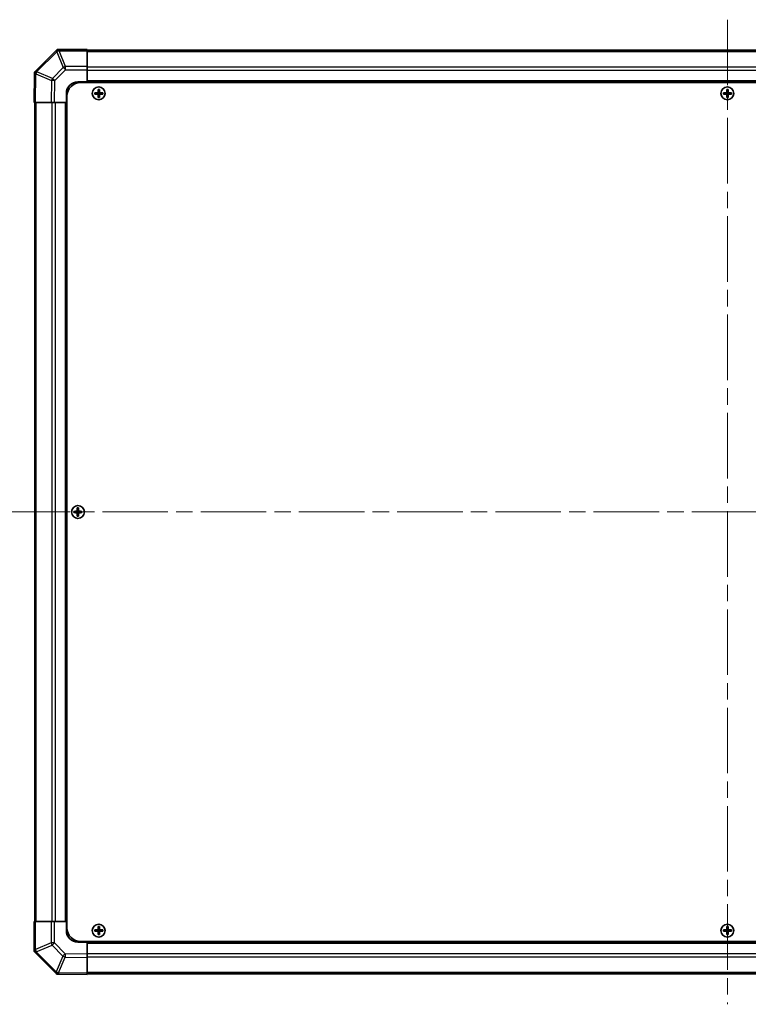
# Model space of a CAD drawing. Units: millimetres. Extents: x 72 to 9517, y 34 to 1586.
# Drawn here: x 3561 to 3876, y 741 to 1167 of the extents above; entities that cross this region are included whole.
import ezdxf

# ---------------------------------------------------------------- set-up
doc = ezdxf.new("R2010")
doc.units = ezdxf.units.MM
doc.header["$LTSCALE"] = 5
doc.linetypes.add('CHAIN', pattern=[0.3543, 0.2362, -0.0295, 0.0591, -0.0295])
for name, color, linetype, lineweight in [('Centerline (ISO)', 131, 'Continuous', 18), ('Visible (ISO)', 7, 'Continuous', 35), ('Visible Narrow (ISO)', 7, 'Continuous', 25)]:
    doc.layers.add(name, color=color, linetype=linetype, lineweight=lineweight)

msp = doc.modelspace()

# ---------------------------------------------------------------- linework, layer by layer
at = {"layer": 'Centerline (ISO)', "linetype": 'CHAIN', "ltscale": 23.990969}
for p, q in [((3866.849, 1167.1342), (3866.849, 741.4058)), ((3553.9848, 954.27), (4179.7132, 954.27))]:
    msp.add_line(p, q, dxfattribs=at)
at = {"layer": 'Visible (ISO)'}
for p, q in [((3576.849, 1154.27), (3576.2566, 1153.6776)), ((3576.849, 1154.27), (3576.9481, 1154.27)), ((3589.849, 1154.27), (3576.9481, 1154.27)), ((3589.849, 1154.27), (3589.849, 1153.6965)), ((4143.849, 1153.97), (3589.849, 1153.97)), ((3576.2566, 1153.6776), (3567.149, 1144.5701)), ((3589.849, 1146.8447), (3589.849, 1153.6965)), ((3589.849, 1146.8447), (3589.849, 1145.4531)), ((3589.849, 1145.4531), (3589.849, 1140.27)), ((3567.0654, 1143.6695), (3566.849, 1131.27)), ((3567.0799, 1144.5009), (3567.0654, 1143.6695)), ((3567.0799, 1144.5009), (3567.149, 1144.5701)), ((3585.849, 1140.27), (3589.849, 1140.27)), ((3587.099, 1140.02), (4146.599, 1140.02)), ((3589.849, 1140.27), (3589.849, 1140.02)), ((4143.849, 1140.27), (3589.849, 1140.27)), ((3589.849, 1140.27), (3589.849, 1140.02)), ((3594.5671, 1137.0019), (3594.6365, 1136.9325)), ((3595.0615, 1136.9325), (3594.6365, 1136.9325)), ((3594.6365, 1136.9325), (3594.7246, 1136.8443)), ((3594.6365, 1136.9325), (3594.6365, 1135.77)), ((3594.9733, 1136.8443), (3594.7246, 1136.8443)), ((3594.7246, 1136.8443), (3594.7246, 1135.77)), ((3595.0615, 1136.9325), (3594.9733, 1136.8443)), ((3594.9733, 1135.77), (3594.9733, 1136.8443)), ((3595.1308, 1137.0019), (3595.0615, 1136.9325)), ((3595.0615, 1135.77), (3595.0615, 1136.9325)), ((3866.5671, 1137.0019), (3866.6365, 1136.9325)), ((3867.0615, 1136.9325), (3866.6365, 1136.9325)), ((3866.6365, 1136.9325), (3866.7246, 1136.8443)), ((3866.6365, 1136.9325), (3866.6365, 1135.77)), ((3866.9733, 1136.8443), (3866.7246, 1136.8443)), ((3866.7246, 1136.8443), (3866.7246, 1135.77)), ((3867.0615, 1136.9325), (3866.9733, 1136.8443)), ((3866.9733, 1135.77), (3866.9733, 1136.8443)), ((3867.1308, 1137.0019), (3867.0615, 1136.9325)), ((3867.0615, 1135.77), (3867.0615, 1136.9325)), ((3580.849, 1131.27), (3580.849, 1135.27)), ((3581.099, 1134.02), (3581.099, 774.52)), ((3593.1171, 1135.5519), (3593.1865, 1135.4825)), ((3593.1171, 1134.9881), (3593.1865, 1135.0575)), ((3594.349, 1135.4825), (3593.1865, 1135.4825)), ((3593.1865, 1135.4825), (3593.2746, 1135.3943)), ((3593.1865, 1135.4825), (3593.1865, 1135.0575)), ((3593.1865, 1135.0575), (3593.2746, 1135.1456)), ((3593.1865, 1135.0575), (3594.349, 1135.0575)), ((3594.349, 1135.3943), (3593.2746, 1135.3943)), ((3593.2746, 1135.3943), (3593.2746, 1135.1456)), ((3593.2746, 1135.1456), (3594.349, 1135.1456)), ((3594.5671, 1133.5381), (3594.6365, 1133.6075)), ((3594.6365, 1134.77), (3594.6365, 1133.6075)), ((3594.6365, 1133.6075), (3594.7246, 1133.6956)), ((3594.6365, 1133.6075), (3595.0615, 1133.6075)), ((3594.7246, 1134.77), (3594.7246, 1133.6956)), ((3594.7246, 1133.6956), (3594.9733, 1133.6956)), ((3594.9733, 1133.6956), (3594.9733, 1134.77)), ((3595.0615, 1133.6075), (3594.9733, 1133.6956)), ((3595.0615, 1133.6075), (3595.0615, 1134.77)), ((3595.1308, 1133.5381), (3595.0615, 1133.6075)), ((3596.5115, 1135.4825), (3595.349, 1135.4825)), ((3596.4233, 1135.3943), (3595.349, 1135.3943)), ((3595.349, 1135.1456), (3596.4233, 1135.1456)), ((3595.349, 1135.0575), (3596.5115, 1135.0575)), ((3596.5115, 1135.4825), (3596.4233, 1135.3943)), ((3596.4233, 1135.1456), (3596.4233, 1135.3943)), ((3596.5115, 1135.0575), (3596.4233, 1135.1456)), ((3596.5808, 1135.5519), (3596.5115, 1135.4825)), ((3596.5115, 1135.0575), (3596.5115, 1135.4825)), ((3596.5808, 1134.9881), (3596.5115, 1135.0575)), ((3865.1171, 1135.5519), (3865.1865, 1135.4825)), ((3865.1171, 1134.9881), (3865.1865, 1135.0575)), ((3866.349, 1135.4825), (3865.1865, 1135.4825)), ((3865.1865, 1135.4825), (3865.2746, 1135.3943)), ((3865.1865, 1135.4825), (3865.1865, 1135.0575)), ((3865.1865, 1135.0575), (3865.2746, 1135.1456)), ((3865.1865, 1135.0575), (3866.349, 1135.0575)), ((3866.349, 1135.3943), (3865.2746, 1135.3943)), ((3865.2746, 1135.3943), (3865.2746, 1135.1456)), ((3865.2746, 1135.1456), (3866.349, 1135.1456)), ((3866.5671, 1133.5381), (3866.6365, 1133.6075)), ((3866.6365, 1134.77), (3866.6365, 1133.6075)), ((3866.6365, 1133.6075), (3866.7246, 1133.6956)), ((3866.6365, 1133.6075), (3867.0615, 1133.6075)), ((3866.7246, 1134.77), (3866.7246, 1133.6956)), ((3866.7246, 1133.6956), (3866.9733, 1133.6956)), ((3866.9733, 1133.6956), (3866.9733, 1134.77)), ((3867.0615, 1133.6075), (3866.9733, 1133.6956)), ((3867.0615, 1133.6075), (3867.0615, 1134.77)), ((3867.1308, 1133.5381), (3867.0615, 1133.6075)), ((3868.5115, 1135.4825), (3867.349, 1135.4825)), ((3868.4233, 1135.3943), (3867.349, 1135.3943)), ((3867.349, 1135.1456), (3868.4233, 1135.1456)), ((3867.349, 1135.0575), (3868.5115, 1135.0575)), ((3868.5115, 1135.4825), (3868.4233, 1135.3943)), ((3868.4233, 1135.1456), (3868.4233, 1135.3943)), ((3868.5115, 1135.0575), (3868.4233, 1135.1456)), ((3868.5808, 1135.5519), (3868.5115, 1135.4825)), ((3868.5115, 1135.0575), (3868.5115, 1135.4825)), ((3868.5808, 1134.9881), (3868.5115, 1135.0575)), ((3567.4346, 1131.27), (3566.849, 1131.27)), ((3567.149, 1131.27), (3567.149, 777.27)), ((3567.4346, 1131.27), (3574.2645, 1131.27)), ((3575.6786, 1131.27), (3574.2645, 1131.27)), ((3580.849, 1131.27), (3575.6786, 1131.27)), ((3580.849, 1131.27), (3580.849, 777.27)), ((3581.099, 1131.27), (3580.849, 1131.27)), ((3581.099, 1131.27), (3580.849, 1131.27)), ((3584.1171, 954.5519), (3584.1865, 954.4825)), ((3584.1171, 953.9881), (3584.1865, 954.0575)), ((3585.349, 954.4825), (3584.1865, 954.4825)), ((3584.1865, 954.4825), (3584.2746, 954.3943)), ((3584.1865, 954.4825), (3584.1865, 954.0575)), ((3584.1865, 954.0575), (3584.2746, 954.1456)), ((3584.1865, 954.0575), (3585.349, 954.0575)), ((3585.349, 954.3943), (3584.2746, 954.3943)), ((3584.2746, 954.3943), (3584.2746, 954.1456)), ((3584.2746, 954.1456), (3585.349, 954.1456)), ((3585.5671, 956.0019), (3585.6365, 955.9325)), ((3586.0615, 955.9325), (3585.6365, 955.9325)), ((3585.6365, 955.9325), (3585.7246, 955.8443)), ((3585.6365, 955.9325), (3585.6365, 954.77)), ((3585.6365, 953.77), (3585.6365, 952.6075)), ((3585.9733, 955.8443), (3585.7246, 955.8443)), ((3585.7246, 955.8443), (3585.7246, 954.77)), ((3585.7246, 953.77), (3585.7246, 952.6956)), ((3586.0615, 955.9325), (3585.9733, 955.8443)), ((3585.9733, 954.77), (3585.9733, 955.8443)), ((3585.9733, 952.6956), (3585.9733, 953.77)), ((3586.1308, 956.0019), (3586.0615, 955.9325)), ((3586.0615, 954.77), (3586.0615, 955.9325)), ((3586.0615, 952.6075), (3586.0615, 953.77)), ((3587.5115, 954.4825), (3586.349, 954.4825)), ((3587.4233, 954.3943), (3586.349, 954.3943)), ((3586.349, 954.1456), (3587.4233, 954.1456)), ((3586.349, 954.0575), (3587.5115, 954.0575)), ((3587.5115, 954.4825), (3587.4233, 954.3943)), ((3587.4233, 954.1456), (3587.4233, 954.3943)), ((3587.5115, 954.0575), (3587.4233, 954.1456)), ((3587.5808, 954.5519), (3587.5115, 954.4825)), ((3587.5115, 954.0575), (3587.5115, 954.4825)), ((3587.5808, 953.9881), (3587.5115, 954.0575)), ((3585.5671, 952.5381), (3585.6365, 952.6075)), ((3585.6365, 952.6075), (3585.7246, 952.6956)), ((3585.6365, 952.6075), (3586.0615, 952.6075)), ((3585.7246, 952.6956), (3585.9733, 952.6956)), ((3586.0615, 952.6075), (3585.9733, 952.6956)), ((3586.1308, 952.5381), (3586.0615, 952.6075)), ((3566.849, 777.27), (3567.4225, 777.27)), ((3566.849, 777.27), (3566.849, 764.3691)), ((3574.2743, 777.27), (3567.4225, 777.27)), ((3574.2743, 777.27), (3575.6658, 777.27)), ((3575.6658, 777.27), (3580.849, 777.27)), ((3580.849, 777.27), (3581.099, 777.27)), ((3580.849, 777.27), (3581.099, 777.27)), ((3580.849, 773.27), (3580.849, 777.27)), ((3594.5671, 775.0019), (3594.6365, 774.9325)), ((3595.0615, 774.9325), (3594.6365, 774.9325)), ((3594.6365, 774.9325), (3594.7246, 774.8443)), ((3594.6365, 774.9325), (3594.6365, 773.77)), ((3594.9733, 774.8443), (3594.7246, 774.8443)), ((3594.7246, 774.8443), (3594.7246, 773.77)), ((3595.0615, 774.9325), (3594.9733, 774.8443)), ((3594.9733, 773.77), (3594.9733, 774.8443)), ((3595.1308, 775.0019), (3595.0615, 774.9325)), ((3595.0615, 773.77), (3595.0615, 774.9325)), ((3866.5671, 775.0019), (3866.6365, 774.9325)), ((3867.0615, 774.9325), (3866.6365, 774.9325)), ((3866.6365, 774.9325), (3866.7246, 774.8443)), ((3866.6365, 774.9325), (3866.6365, 773.77)), ((3866.9733, 774.8443), (3866.7246, 774.8443)), ((3866.7246, 774.8443), (3866.7246, 773.77)), ((3867.0615, 774.9325), (3866.9733, 774.8443)), ((3866.9733, 773.77), (3866.9733, 774.8443)), ((3867.1308, 775.0019), (3867.0615, 774.9325)), ((3867.0615, 773.77), (3867.0615, 774.9325)), ((3593.1171, 773.5519), (3593.1865, 773.4825)), ((3593.1171, 772.9881), (3593.1865, 773.0575)), ((3594.349, 773.4825), (3593.1865, 773.4825)), ((3593.1865, 773.4825), (3593.2746, 773.3943)), ((3593.1865, 773.4825), (3593.1865, 773.0575)), ((3593.1865, 773.0575), (3593.2746, 773.1456)), ((3593.1865, 773.0575), (3594.349, 773.0575)), ((3594.349, 773.3943), (3593.2746, 773.3943)), ((3593.2746, 773.3943), (3593.2746, 773.1456)), ((3593.2746, 773.1456), (3594.349, 773.1456)), ((3594.5671, 771.5381), (3594.6365, 771.6075)), ((3594.6365, 772.77), (3594.6365, 771.6075)), ((3594.6365, 771.6075), (3594.7246, 771.6956)), ((3594.6365, 771.6075), (3595.0615, 771.6075)), ((3594.7246, 772.77), (3594.7246, 771.6956)), ((3594.7246, 771.6956), (3594.9733, 771.6956)), ((3594.9733, 771.6956), (3594.9733, 772.77)), ((3595.0615, 771.6075), (3594.9733, 771.6956)), ((3595.0615, 771.6075), (3595.0615, 772.77)), ((3595.1308, 771.5381), (3595.0615, 771.6075)), ((3596.5115, 773.4825), (3595.349, 773.4825)), ((3596.4233, 773.3943), (3595.349, 773.3943)), ((3595.349, 773.1456), (3596.4233, 773.1456)), ((3595.349, 773.0575), (3596.5115, 773.0575)), ((3596.5115, 773.4825), (3596.4233, 773.3943)), ((3596.4233, 773.1456), (3596.4233, 773.3943)), ((3596.5115, 773.0575), (3596.4233, 773.1456)), ((3596.5808, 773.5519), (3596.5115, 773.4825)), ((3596.5115, 773.0575), (3596.5115, 773.4825)), ((3596.5808, 772.9881), (3596.5115, 773.0575)), ((3865.1171, 773.5519), (3865.1865, 773.4825)), ((3865.1171, 772.9881), (3865.1865, 773.0575)), ((3866.349, 773.4825), (3865.1865, 773.4825)), ((3865.1865, 773.4825), (3865.2746, 773.3943)), ((3865.1865, 773.4825), (3865.1865, 773.0575)), ((3865.1865, 773.0575), (3865.2746, 773.1456)), ((3865.1865, 773.0575), (3866.349, 773.0575)), ((3866.349, 773.3943), (3865.2746, 773.3943)), ((3865.2746, 773.3943), (3865.2746, 773.1456)), ((3865.2746, 773.1456), (3866.349, 773.1456)), ((3866.5671, 771.5381), (3866.6365, 771.6075)), ((3866.6365, 772.77), (3866.6365, 771.6075)), ((3866.6365, 771.6075), (3866.7246, 771.6956)), ((3866.6365, 771.6075), (3867.0615, 771.6075)), ((3866.7246, 772.77), (3866.7246, 771.6956)), ((3866.7246, 771.6956), (3866.9733, 771.6956)), ((3866.9733, 771.6956), (3866.9733, 772.77)), ((3867.0615, 771.6075), (3866.9733, 771.6956)), ((3867.0615, 771.6075), (3867.0615, 772.77)), ((3867.1308, 771.5381), (3867.0615, 771.6075)), ((3868.5115, 773.4825), (3867.349, 773.4825)), ((3868.4233, 773.3943), (3867.349, 773.3943)), ((3867.349, 773.1456), (3868.4233, 773.1456)), ((3867.349, 773.0575), (3868.5115, 773.0575)), ((3868.5115, 773.4825), (3868.4233, 773.3943)), ((3868.4233, 773.1456), (3868.4233, 773.3943)), ((3868.5115, 773.0575), (3868.4233, 773.1456)), ((3868.5808, 773.5519), (3868.5115, 773.4825)), ((3868.5115, 773.0575), (3868.5115, 773.4825)), ((3868.5808, 772.9881), (3868.5115, 773.0575)), ((3589.849, 768.27), (3585.849, 768.27)), ((3587.099, 768.52), (4146.599, 768.52)), ((3589.849, 768.52), (3589.849, 768.27)), ((3589.849, 768.52), (3589.849, 768.27)), ((3589.849, 768.27), (4143.849, 768.27)), ((3589.849, 768.27), (3589.849, 763.0996)), ((3566.849, 764.27), (3566.849, 764.3691)), ((3566.849, 764.27), (3567.4413, 763.6776)), ((3567.4413, 763.6776), (3576.5489, 754.5701)), ((3589.849, 763.0996), (3589.849, 761.6856)), ((3589.849, 754.8557), (3589.849, 761.6856)), ((3576.618, 754.5009), (3576.5489, 754.5701)), ((3576.618, 754.5009), (3577.4495, 754.4864)), ((3577.4495, 754.4864), (3589.849, 754.27)), ((3589.849, 754.8557), (3589.849, 754.27)), ((3589.849, 754.57), (4143.849, 754.57))]:
    msp.add_line(p, q, dxfattribs=at)
for centre in [(3594.849, 1135.27), (3866.849, 1135.27), (3585.849, 954.27), (3594.849, 773.27), (3866.849, 773.27)]:
    msp.add_circle(centre, 2.7832, dxfattribs=at)
for centre, radius, start, end in [((3585.849, 1135.27), 5, 90, 180), ((3587.099, 1134.02), 6, 90, 180), ((3594.349, 1135.77), 0.3757, 270, 0), ((3594.349, 1135.77), 0.2875, 270, 0), ((3594.349, 1134.77), 0.3757, 0, 90), ((3594.349, 1134.77), 0.2875, 0, 90), ((3595.349, 1135.77), 0.3757, 180, 270), ((3595.349, 1134.77), 0.3757, 90, 180), ((3595.349, 1135.77), 0.2875, 180, 270), ((3595.349, 1134.77), 0.2875, 90, 180), ((3866.349, 1135.77), 0.3757, 270, 0), ((3866.349, 1135.77), 0.2875, 270, 0), ((3866.349, 1134.77), 0.3757, 0, 90), ((3866.349, 1134.77), 0.2875, 0, 90), ((3867.349, 1135.77), 0.3757, 180, 270), ((3867.349, 1134.77), 0.3757, 90, 180), ((3867.349, 1135.77), 0.2875, 180, 270), ((3867.349, 1134.77), 0.2875, 90, 180), ((3585.349, 954.77), 0.3757, 270, 0), ((3585.349, 954.77), 0.2875, 270, 0), ((3585.349, 953.77), 0.3757, 0, 90), ((3585.349, 953.77), 0.2875, 0, 90), ((3586.349, 954.77), 0.3757, 180, 270), ((3586.349, 953.77), 0.3757, 90, 180), ((3586.349, 954.77), 0.2875, 180, 270), ((3586.349, 953.77), 0.2875, 90, 180), ((3585.849, 773.27), 5, 180, 270), ((3587.099, 774.52), 6, 180, 270), ((3594.349, 773.77), 0.3757, 270, 0), ((3594.349, 773.77), 0.2875, 270, 0), ((3594.349, 772.77), 0.3757, 0, 90), ((3594.349, 772.77), 0.2875, 0, 90), ((3595.349, 773.77), 0.3757, 180, 270), ((3595.349, 772.77), 0.3757, 90, 180), ((3595.349, 773.77), 0.2875, 180, 270), ((3595.349, 772.77), 0.2875, 90, 180), ((3866.349, 773.77), 0.3757, 270, 0), ((3866.349, 773.77), 0.2875, 270, 0), ((3866.349, 772.77), 0.3757, 0, 90), ((3866.349, 772.77), 0.2875, 0, 90), ((3867.349, 773.77), 0.3757, 180, 270), ((3867.349, 772.77), 0.3757, 90, 180), ((3867.349, 773.77), 0.2875, 180, 270), ((3867.349, 772.77), 0.2875, 90, 180)]:
    msp.add_arc(centre, radius, start, end, dxfattribs=at)
for centre, major_axis, ratio, start_param, end_param in [((3577.6774, 1152.27), (-0.8211, 1.9824), 0.32238582, 5.37376257, 6.15043409), ((3569.0655, 1143.6581), (-1.9687, 0.8357), 0.32523846, 5.37330138, 6.15252903), ((3595.205, 1135.27), (0, 7.5216), 0.08715574, 1.33846031, 1.50427228), ((3594.849, 1136.3529), (7.4512, 0), 0.08715574, 1.53295937, 1.60863328), ((3594.4929, 1135.27), (0, -7.5216), 0.08715574, 1.63732037, 1.80313234), ((3867.205, 1135.27), (0, 7.5216), 0.08715574, 1.33846031, 1.50427228), ((3866.849, 1136.3529), (7.4512, 0), 0.08715574, 1.53295937, 1.60863328), ((3866.4929, 1135.27), (0, -7.5216), 0.08715574, 1.63732037, 1.80313234), ((3593.7661, 1135.27), (0, 7.4512), 0.08715574, 1.53295937, 1.60863328), ((3594.849, 1134.9139), (7.5216, 0), 0.08715574, 1.63732037, 1.80313234), ((3594.849, 1135.6261), (-7.5216, 0), 0.08715574, 1.33846031, 1.50427228), ((3595.205, 1135.27), (0, 7.5216), 0.08715574, 1.63732037, 1.80313234), ((3594.849, 1134.1871), (-7.4512, 0), 0.08715574, 1.53295937, 1.60863328), ((3594.4929, 1135.27), (0, -7.5216), 0.08715574, 1.33846031, 1.50427228), ((3594.849, 1134.9139), (7.5216, 0), 0.08715574, 1.33846031, 1.50427228), ((3594.849, 1135.6261), (-7.5216, 0), 0.08715574, 1.63732037, 1.80313234), ((3595.9319, 1135.27), (0, -7.4512), 0.08715574, 1.53295937, 1.60863328), ((3865.7661, 1135.27), (0, 7.4512), 0.08715574, 1.53295937, 1.60863328), ((3866.849, 1134.9139), (7.5216, 0), 0.08715574, 1.63732037, 1.80313234), ((3866.849, 1135.6261), (-7.5216, 0), 0.08715574, 1.33846031, 1.50427228), ((3867.205, 1135.27), (0, 7.5216), 0.08715574, 1.63732037, 1.80313234), ((3866.849, 1134.1871), (-7.4512, 0), 0.08715574, 1.53295937, 1.60863328), ((3866.4929, 1135.27), (0, -7.5216), 0.08715574, 1.33846031, 1.50427228), ((3866.849, 1134.9139), (7.5216, 0), 0.08715574, 1.33846031, 1.50427228), ((3866.849, 1135.6261), (-7.5216, 0), 0.08715574, 1.63732037, 1.80313234), ((3867.9319, 1135.27), (0, -7.4512), 0.08715574, 1.53295937, 1.60863328), ((3584.7661, 954.27), (0, 7.4512), 0.08715574, 1.53295937, 1.60863328), ((3585.849, 953.9139), (7.5216, 0), 0.08715574, 1.63732037, 1.80313234), ((3585.849, 954.6261), (-7.5216, 0), 0.08715574, 1.33846031, 1.50427228), ((3586.205, 954.27), (0, 7.5216), 0.08715574, 1.33846031, 1.50427228), ((3586.205, 954.27), (0, 7.5216), 0.08715574, 1.63732037, 1.80313234), ((3585.849, 955.3529), (7.4512, 0), 0.08715574, 1.53295937, 1.60863328), ((3585.4929, 954.27), (0, -7.5216), 0.08715574, 1.63732037, 1.80313234), ((3585.4929, 954.27), (0, -7.5216), 0.08715574, 1.33846031, 1.50427228), ((3585.849, 953.9139), (7.5216, 0), 0.08715574, 1.33846031, 1.50427228), ((3585.849, 954.6261), (-7.5216, 0), 0.08715574, 1.63732037, 1.80313234), ((3586.9319, 954.27), (0, -7.4512), 0.08715574, 1.53295937, 1.60863328), ((3585.849, 953.1871), (-7.4512, 0), 0.08715574, 1.53295937, 1.60863328), ((3595.205, 773.27), (0, 7.5216), 0.08715574, 1.33846031, 1.50427228), ((3594.849, 774.3529), (7.4512, 0), 0.08715574, 1.53295937, 1.60863328), ((3594.4929, 773.27), (0, -7.5216), 0.08715574, 1.63732037, 1.80313234), ((3867.205, 773.27), (0, 7.5216), 0.08715574, 1.33846031, 1.50427228), ((3866.849, 774.3529), (7.4512, 0), 0.08715574, 1.53295937, 1.60863328), ((3866.4929, 773.27), (0, -7.5216), 0.08715574, 1.63732037, 1.80313234), ((3593.7661, 773.27), (0, 7.4512), 0.08715574, 1.53295937, 1.60863328), ((3594.849, 772.9139), (7.5216, 0), 0.08715574, 1.63732037, 1.80313234), ((3594.849, 773.6261), (-7.5216, 0), 0.08715574, 1.33846031, 1.50427228), ((3595.205, 773.27), (0, 7.5216), 0.08715574, 1.63732037, 1.80313234), ((3594.849, 772.1871), (-7.4512, 0), 0.08715574, 1.53295937, 1.60863328), ((3594.4929, 773.27), (0, -7.5216), 0.08715574, 1.33846031, 1.50427228), ((3594.849, 772.9139), (7.5216, 0), 0.08715574, 1.33846031, 1.50427228), ((3594.849, 773.6261), (-7.5216, 0), 0.08715574, 1.63732037, 1.80313234), ((3595.9319, 773.27), (0, -7.4512), 0.08715574, 1.53295937, 1.60863328), ((3865.7661, 773.27), (0, 7.4512), 0.08715574, 1.53295937, 1.60863328), ((3866.849, 772.9139), (7.5216, 0), 0.08715574, 1.63732037, 1.80313234), ((3866.849, 773.6261), (-7.5216, 0), 0.08715574, 1.33846031, 1.50427228), ((3867.205, 773.27), (0, 7.5216), 0.08715574, 1.63732037, 1.80313234), ((3866.849, 772.1871), (-7.4512, 0), 0.08715574, 1.53295937, 1.60863328), ((3866.4929, 773.27), (0, -7.5216), 0.08715574, 1.33846031, 1.50427228), ((3866.849, 772.9139), (7.5216, 0), 0.08715574, 1.33846031, 1.50427228), ((3866.849, 773.6261), (-7.5216, 0), 0.08715574, 1.63732037, 1.80313234), ((3867.9319, 773.27), (0, -7.4512), 0.08715574, 1.53295937, 1.60863328), ((3568.849, 765.0984), (-1.9824, -0.8211), 0.32238582, 5.37376257, 6.15043409), ((3577.4609, 756.4865), (-0.8357, -1.9687), 0.32523846, 5.37330138, 6.15252903)]:
    msp.add_ellipse(centre, major_axis=major_axis, ratio=ratio, start_param=start_param, end_param=end_param, dxfattribs=at)
for points in [[(3594.349, 1135.568), (3594.3742, 1135.5682), (3594.4012, 1135.5733), (3594.4509, 1135.5941), (3594.4735, 1135.6096), (3594.5094, 1135.6454), (3594.5249, 1135.6681), (3594.5456, 1135.7177), (3594.5508, 1135.7447), (3594.5509, 1135.77)], [(3594.5509, 1134.77), (3594.5508, 1134.7953), (3594.5456, 1134.8222), (3594.5249, 1134.8719), (3594.5094, 1134.8946), (3594.4735, 1134.9304), (3594.4509, 1134.9459), (3594.4012, 1134.9667), (3594.3742, 1134.9718), (3594.349, 1134.972)], [(3595.147, 1135.77), (3595.1471, 1135.7447), (3595.1523, 1135.7177), (3595.173, 1135.6681), (3595.1886, 1135.6454), (3595.2244, 1135.6096), (3595.2471, 1135.5941), (3595.2967, 1135.5733), (3595.3237, 1135.5682), (3595.349, 1135.568)], [(3595.349, 1134.972), (3595.3237, 1134.9718), (3595.2967, 1134.9667), (3595.2471, 1134.9459), (3595.2244, 1134.9304), (3595.1886, 1134.8946), (3595.173, 1134.8719), (3595.1523, 1134.8222), (3595.1471, 1134.7953), (3595.147, 1134.77)], [(3866.349, 1135.568), (3866.3742, 1135.5682), (3866.4012, 1135.5733), (3866.4509, 1135.5941), (3866.4735, 1135.6096), (3866.5094, 1135.6454), (3866.5249, 1135.6681), (3866.5456, 1135.7177), (3866.5508, 1135.7447), (3866.5509, 1135.77)], [(3866.5509, 1134.77), (3866.5508, 1134.7953), (3866.5456, 1134.8222), (3866.5249, 1134.8719), (3866.5094, 1134.8946), (3866.4735, 1134.9304), (3866.4509, 1134.9459), (3866.4012, 1134.9667), (3866.3742, 1134.9718), (3866.349, 1134.972)], [(3867.147, 1135.77), (3867.1471, 1135.7447), (3867.1523, 1135.7177), (3867.173, 1135.6681), (3867.1886, 1135.6454), (3867.2244, 1135.6096), (3867.2471, 1135.5941), (3867.2967, 1135.5733), (3867.3237, 1135.5682), (3867.349, 1135.568)], [(3867.349, 1134.972), (3867.3237, 1134.9718), (3867.2967, 1134.9667), (3867.2471, 1134.9459), (3867.2244, 1134.9304), (3867.1886, 1134.8946), (3867.173, 1134.8719), (3867.1523, 1134.8222), (3867.1471, 1134.7953), (3867.147, 1134.77)], [(3585.349, 954.568), (3585.3742, 954.5682), (3585.4012, 954.5733), (3585.4509, 954.5941), (3585.4735, 954.6096), (3585.5094, 954.6454), (3585.5249, 954.6681), (3585.5456, 954.7177), (3585.5508, 954.7447), (3585.5509, 954.77)], [(3585.5509, 953.77), (3585.5508, 953.7953), (3585.5456, 953.8222), (3585.5249, 953.8719), (3585.5094, 953.8946), (3585.4735, 953.9304), (3585.4509, 953.9459), (3585.4012, 953.9667), (3585.3742, 953.9718), (3585.349, 953.972)], [(3586.147, 954.77), (3586.1471, 954.7447), (3586.1523, 954.7177), (3586.173, 954.6681), (3586.1886, 954.6454), (3586.2244, 954.6096), (3586.2471, 954.5941), (3586.2967, 954.5733), (3586.3237, 954.5682), (3586.349, 954.568)], [(3586.349, 953.972), (3586.3237, 953.9718), (3586.2967, 953.9667), (3586.2471, 953.9459), (3586.2244, 953.9304), (3586.1886, 953.8946), (3586.173, 953.8719), (3586.1523, 953.8222), (3586.1471, 953.7953), (3586.147, 953.77)], [(3594.349, 773.568), (3594.3742, 773.5682), (3594.4012, 773.5733), (3594.4509, 773.5941), (3594.4735, 773.6096), (3594.5094, 773.6454), (3594.5249, 773.6681), (3594.5456, 773.7177), (3594.5508, 773.7447), (3594.5509, 773.77)], [(3594.5509, 772.77), (3594.5508, 772.7953), (3594.5456, 772.8222), (3594.5249, 772.8719), (3594.5094, 772.8946), (3594.4735, 772.9304), (3594.4509, 772.9459), (3594.4012, 772.9667), (3594.3742, 772.9718), (3594.349, 772.972)], [(3595.147, 773.77), (3595.1471, 773.7447), (3595.1523, 773.7177), (3595.173, 773.6681), (3595.1886, 773.6454), (3595.2244, 773.6096), (3595.2471, 773.5941), (3595.2967, 773.5733), (3595.3237, 773.5682), (3595.349, 773.568)], [(3595.349, 772.972), (3595.3237, 772.9718), (3595.2967, 772.9667), (3595.2471, 772.9459), (3595.2244, 772.9304), (3595.1886, 772.8946), (3595.173, 772.8719), (3595.1523, 772.8222), (3595.1471, 772.7953), (3595.147, 772.77)], [(3866.349, 773.568), (3866.3742, 773.5682), (3866.4012, 773.5733), (3866.4509, 773.5941), (3866.4735, 773.6096), (3866.5094, 773.6454), (3866.5249, 773.6681), (3866.5456, 773.7177), (3866.5508, 773.7447), (3866.5509, 773.77)], [(3866.5509, 772.77), (3866.5508, 772.7953), (3866.5456, 772.8222), (3866.5249, 772.8719), (3866.5094, 772.8946), (3866.4735, 772.9304), (3866.4509, 772.9459), (3866.4012, 772.9667), (3866.3742, 772.9718), (3866.349, 772.972)], [(3867.147, 773.77), (3867.1471, 773.7447), (3867.1523, 773.7177), (3867.173, 773.6681), (3867.1886, 773.6454), (3867.2244, 773.6096), (3867.2471, 773.5941), (3867.2967, 773.5733), (3867.3237, 773.5682), (3867.349, 773.568)], [(3867.349, 772.972), (3867.3237, 772.9718), (3867.2967, 772.9667), (3867.2471, 772.9459), (3867.2244, 772.9304), (3867.1886, 772.8946), (3867.173, 772.8719), (3867.1523, 772.8222), (3867.1471, 772.7953), (3867.147, 772.77)]]:
    msp.add_open_spline(points, degree=3, knots=[0.0307191633, 0.0307191633, 0.0307191633, 0.0307191633, 0.0383195288, 0.0383195288, 0.0459198942, 0.0459198942, 0.0535202597, 0.0535202597, 0.0611206252, 0.0611206252, 0.0611206252, 0.0611206252], dxfattribs=at)
at = {"layer": 'Visible Narrow (ISO)'}
for p, q in [((3568.0716, 1144.6765), (3576.6769, 1153.2818)), ((3576.6769, 1153.2818), (3579.5123, 1146.4366)), ((3577.6708, 1153.6899), (3577.6774, 1153.6965)), ((3580.5062, 1146.8447), (3577.6708, 1153.6899)), ((3577.6774, 1153.6965), (3589.849, 1153.6965)), ((3589.849, 1153.3842), (4143.849, 1153.3842)), ((3579.5123, 1146.4366), (3574.8509, 1141.7752)), ((3575.8448, 1140.7917), (3580.5062, 1145.4531)), ((3589.849, 1146.8447), (3580.5062, 1146.8447)), ((3580.5062, 1145.4531), (3580.5062, 1146.8447)), ((3580.5062, 1145.4531), (3589.849, 1145.4531)), ((4143.849, 1146.5558), (3589.849, 1146.5558)), ((3567.4346, 1131.27), (3567.6513, 1143.6839)), ((3567.6513, 1143.6839), (3574.431, 1140.8061)), ((3568.0712, 1144.653), (3568.0716, 1144.6765)), ((3574.8509, 1141.7752), (3568.0712, 1144.653)), ((4143.849, 1145.1416), (3589.849, 1145.1416)), ((3574.431, 1140.8061), (3574.2645, 1131.27)), ((3575.6786, 1131.27), (3575.8448, 1140.7917)), ((4143.849, 1140.77), (3589.849, 1140.77)), ((3594.349, 1135.568), (3594.349, 1135.4825)), ((3594.349, 1135.4825), (3594.349, 1135.3943)), ((3594.349, 1135.0575), (3594.349, 1135.1456)), ((3594.349, 1134.972), (3594.349, 1135.0575)), ((3594.5509, 1135.77), (3594.6365, 1135.77)), ((3594.5509, 1134.77), (3594.6365, 1134.77)), ((3594.6365, 1135.77), (3594.7246, 1135.77)), ((3594.6365, 1134.77), (3594.7246, 1134.77)), ((3595.0615, 1135.77), (3594.9733, 1135.77)), ((3595.0615, 1134.77), (3594.9733, 1134.77)), ((3595.147, 1135.77), (3595.0615, 1135.77)), ((3595.147, 1134.77), (3595.0615, 1134.77)), ((3595.349, 1135.568), (3595.349, 1135.4825)), ((3595.349, 1135.4825), (3595.349, 1135.3943)), ((3595.349, 1135.0575), (3595.349, 1135.1456)), ((3595.349, 1134.972), (3595.349, 1135.0575)), ((3866.349, 1135.568), (3866.349, 1135.4825)), ((3866.349, 1135.4825), (3866.349, 1135.3943)), ((3866.349, 1135.0575), (3866.349, 1135.1456)), ((3866.349, 1134.972), (3866.349, 1135.0575)), ((3866.5509, 1135.77), (3866.6365, 1135.77)), ((3866.5509, 1134.77), (3866.6365, 1134.77)), ((3866.6365, 1135.77), (3866.7246, 1135.77)), ((3866.6365, 1134.77), (3866.7246, 1134.77)), ((3867.0615, 1135.77), (3866.9733, 1135.77)), ((3867.0615, 1134.77), (3866.9733, 1134.77)), ((3867.147, 1135.77), (3867.0615, 1135.77)), ((3867.147, 1134.77), (3867.0615, 1134.77)), ((3867.349, 1135.568), (3867.349, 1135.4825)), ((3867.349, 1135.4825), (3867.349, 1135.3943)), ((3867.349, 1135.0575), (3867.349, 1135.1456)), ((3867.349, 1134.972), (3867.349, 1135.0575)), ((3567.7348, 777.27), (3567.7348, 1131.27)), ((3574.5632, 1131.27), (3574.5632, 777.27)), ((3575.9774, 1131.27), (3575.9774, 777.27)), ((3580.349, 1131.27), (3580.349, 777.27)), ((3585.349, 954.568), (3585.349, 954.4825)), ((3585.349, 954.4825), (3585.349, 954.3943)), ((3585.349, 954.0575), (3585.349, 954.1456)), ((3585.349, 953.972), (3585.349, 954.0575)), ((3585.5509, 954.77), (3585.6365, 954.77)), ((3585.5509, 953.77), (3585.6365, 953.77)), ((3585.6365, 954.77), (3585.7246, 954.77)), ((3585.6365, 953.77), (3585.7246, 953.77)), ((3586.0615, 954.77), (3585.9733, 954.77)), ((3586.0615, 953.77), (3585.9733, 953.77)), ((3586.147, 954.77), (3586.0615, 954.77)), ((3586.147, 953.77), (3586.0615, 953.77)), ((3586.349, 954.568), (3586.349, 954.4825)), ((3586.349, 954.4825), (3586.349, 954.3943)), ((3586.349, 954.0575), (3586.349, 954.1456)), ((3586.349, 953.972), (3586.349, 954.0575)), ((3567.4225, 765.0984), (3567.4225, 777.27)), ((3574.2743, 777.27), (3574.2743, 767.9272)), ((3575.6658, 767.9272), (3575.6658, 777.27)), ((3594.349, 773.568), (3594.349, 773.4825)), ((3594.349, 773.4825), (3594.349, 773.3943)), ((3594.349, 773.0575), (3594.349, 773.1456)), ((3594.349, 772.972), (3594.349, 773.0575)), ((3594.5509, 773.77), (3594.6365, 773.77)), ((3594.5509, 772.77), (3594.6365, 772.77)), ((3594.6365, 773.77), (3594.7246, 773.77)), ((3594.6365, 772.77), (3594.7246, 772.77)), ((3595.0615, 773.77), (3594.9733, 773.77)), ((3595.0615, 772.77), (3594.9733, 772.77)), ((3595.147, 773.77), (3595.0615, 773.77)), ((3595.147, 772.77), (3595.0615, 772.77)), ((3595.349, 773.568), (3595.349, 773.4825)), ((3595.349, 773.4825), (3595.349, 773.3943)), ((3595.349, 773.0575), (3595.349, 773.1456)), ((3595.349, 772.972), (3595.349, 773.0575)), ((3866.349, 773.568), (3866.349, 773.4825)), ((3866.349, 773.4825), (3866.349, 773.3943)), ((3866.349, 773.0575), (3866.349, 773.1456)), ((3866.349, 772.972), (3866.349, 773.0575)), ((3866.5509, 773.77), (3866.6365, 773.77)), ((3866.5509, 772.77), (3866.6365, 772.77)), ((3866.6365, 773.77), (3866.7246, 773.77)), ((3866.6365, 772.77), (3866.7246, 772.77)), ((3867.0615, 773.77), (3866.9733, 773.77)), ((3867.0615, 772.77), (3866.9733, 772.77)), ((3867.147, 773.77), (3867.0615, 773.77)), ((3867.147, 772.77), (3867.0615, 772.77)), ((3867.349, 773.568), (3867.349, 773.4825)), ((3867.349, 773.4825), (3867.349, 773.3943)), ((3867.349, 773.0575), (3867.349, 773.1456)), ((3867.349, 772.972), (3867.349, 773.0575)), ((3574.2743, 767.9272), (3567.429, 765.0919)), ((3567.8371, 764.098), (3574.6823, 766.9334)), ((3575.6658, 767.9272), (3574.2743, 767.9272)), ((3574.6823, 766.9334), (3579.3438, 762.2719)), ((3580.3273, 763.2658), (3575.6658, 767.9272)), ((3589.849, 767.77), (4143.849, 767.77)), ((3567.429, 765.0919), (3567.4225, 765.0984)), ((3576.4424, 755.4927), (3567.8371, 764.098)), ((3579.3438, 762.2719), (3576.466, 755.4922)), ((3589.849, 763.0996), (3580.3273, 763.2658)), ((3589.849, 763.3984), (4143.849, 763.3984)), ((3577.435, 755.0723), (3580.3128, 761.852)), ((3580.3128, 761.852), (3589.849, 761.6856)), ((3589.849, 761.9842), (4143.849, 761.9842)), ((3576.466, 755.4922), (3576.4424, 755.4927)), ((3589.849, 754.8557), (3577.435, 755.0723)), ((4143.849, 755.1558), (3589.849, 755.1558))]:
    msp.add_line(p, q, dxfattribs=at)
for centre in [(3594.849, 1135.27), (3866.849, 1135.27), (3585.849, 954.27), (3594.849, 773.27), (3866.849, 773.27)]:
    msp.add_circle(centre, 2.7768, dxfattribs=at)
for centre, major_axis, ratio, start_param, end_param in [((3577.6708, 1152.2634), (-1.4142, 1.4142), 0.58406793, 5.24101135, 6.28318531), ((3577.6708, 1152.2634), (-1.4142, 1.4142), 0.01234165, 5.50395766, 6.28318531), ((3577.6708, 1152.2634), (1.8478, 0.7654), 0.68496673, 1.29433909, 1.83822247), ((3580.5062, 1145.4182), (-1.8478, -0.7654), 0.68496673, 4.43593174, 4.97981512), ((3580.5062, 1145.4182), (-1.4142, 1.4142), 0.01234165, 4.72473001, 5.50395766), ((3569.0651, 1143.6346), (-1.9997, 0.0349), 0.58012166, 5.2426451, 6.28318531), ((3569.0651, 1143.6346), (-1.9997, 0.0349), 0.01744975, 5.49793944, 6.28318531), ((3569.0651, 1143.6346), (0.7815, 1.841), 0.68263531, 1.29266671, 1.82708125), ((3575.8448, 1140.7568), (-0.7815, -1.841), 0.68263531, 4.43425936, 4.9686739), ((3575.8448, 1140.7568), (1.4142, -1.4142), 0.01234165, 1.58313736, 2.362365), ((3575.8448, 1140.7568), (-1.9997, 0.0349), 0.01744975, 4.71269357, 5.49793944), ((3575.7008, 767.9272), (0.7654, -1.8478), 0.68496673, 4.43593174, 4.97981512), ((3575.7008, 767.9272), (-1.4142, -1.4142), 0.01234165, 4.72473001, 5.50395766), ((3568.8555, 765.0919), (-1.4142, -1.4142), 0.58406793, 5.24101135, 6.28318531), ((3568.8555, 765.0919), (-0.7654, 1.8478), 0.68496673, 1.29433909, 1.83822247), ((3568.8555, 765.0919), (-1.4142, -1.4142), 0.01234165, 5.50395766, 6.28318531), ((3580.3622, 763.2658), (1.4142, 1.4142), 0.01234165, 1.58313736, 2.362365), ((3580.3622, 763.2658), (1.841, -0.7815), 0.68263531, 4.43425936, 4.9686739), ((3580.3622, 763.2658), (-0.0349, -1.9997), 0.01744975, 4.71269357, 5.49793944), ((3577.4844, 756.4861), (-0.0349, -1.9997), 0.58012166, 5.2426451, 6.28318531), ((3577.4844, 756.4861), (-1.841, 0.7815), 0.68263531, 1.29266671, 1.82708125), ((3577.4844, 756.4861), (-0.0349, -1.9997), 0.01744975, 5.49793944, 6.28318531)]:
    msp.add_ellipse(centre, major_axis=major_axis, ratio=ratio, start_param=start_param, end_param=end_param, dxfattribs=at)

doc.saveas('drawing.dxf')
